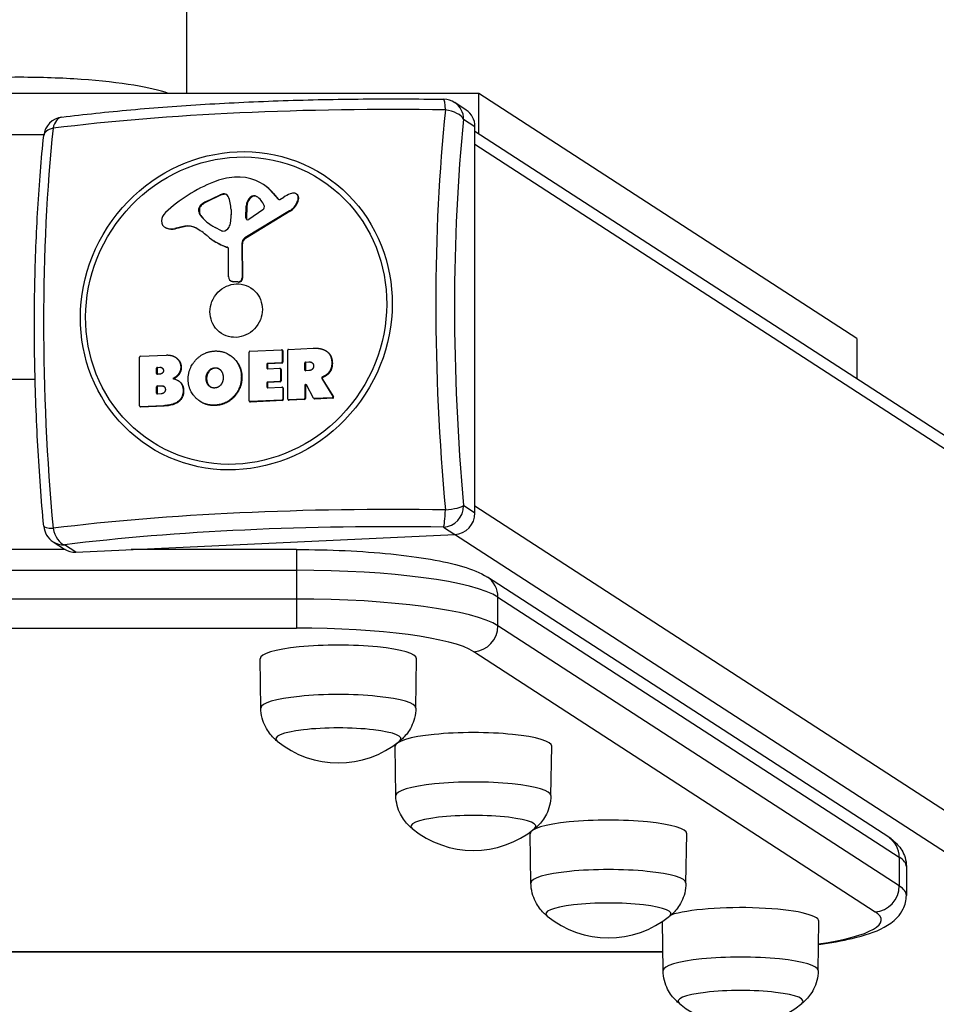
# Model space of a CAD drawing. Units: millimetres. Extents: x -4086 to 4114, y -3773 to 3871.
# Drawn here: x 14 to 234, y -3133 to -2897 of the extents above; entities that cross this region are included whole.
import ezdxf

# ---------------------------------------------------------------- set-up
doc = ezdxf.new("R2010")
doc.units = ezdxf.units.MM
doc.header["$LTSCALE"] = 60
doc.layers.add('SW_Toestellen', color=2, linetype='Continuous')

msp = doc.modelspace()

# ---------------------------------------------------------------- linework, layer by layer
at = {"layer": 'SW_Toestellen'}
for p, q in [((54.43, -34.09), (54.43, -2914.71)), ((124.43, -2914.71), (-95.57, -2914.71)), ((215.01, -2973.42), (124.43, -2914.71)), ((124.43, -2924.43), (124.43, -2914.71)), ((121.39, -2918.69), (118.68, -2916.93)), ((120.79, -2920.91), (123.5, -2922.66)), ((123.5, -3015.24), (123.5, -2922.66)), ((7.94, -2924.56), (20.23, -2924.56)), ((826.44, -3379.38), (123.5, -2923.84)), ((829.39, -3384.42), (123.5, -2926.96)), ((72.86, -2936.55), (72.73, -2936.47)), ((59.13, -2940.6), (62.43, -2939.04)), ((62.56, -2939.13), (59.26, -2940.69)), ((62.56, -2939.13), (62.43, -2939.04)), ((63.61, -2938.88), (63.48, -2938.79)), ((75.24, -2938.66), (75.11, -2938.58)), ((75.11, -2938.58), (76.32, -2940.02)), ((75.24, -2938.66), (76.45, -2940.11)), ((80.77, -2938.85), (80.64, -2938.76)), ((58.08, -2941.44), (57.95, -2941.36)), ((59.26, -2940.69), (59.13, -2940.6)), ((69.88, -2939.62), (69.75, -2939.53)), ((71.27, -2939.46), (71.18, -2939.4)), ((76.45, -2940.11), (76.32, -2940.02)), ((76.79, -2940.1), (77.7, -2939.55)), ((81.05, -2940.78), (80.92, -2940.7)), ((81.24, -2940.24), (81.11, -2940.16)), ((57.37, -2943.03), (57.37, -2942.27)), ((57.5, -2942.36), (57.37, -2942.27)), ((57.5, -2943.11), (57.37, -2943.03)), ((57.53, -2942.22), (57.4, -2942.13)), ((57.5, -2942.36), (57.5, -2943.11)), ((57.8, -2943.99), (57.67, -2943.91)), ((65.06, -2942.55), (65.06, -2943.77)), ((79.08, -2942.88), (68.39, -2949.35)), ((79.2, -2942.96), (68.52, -2949.44)), ((68.62, -2944.56), (68.7, -2941.75)), ((68.83, -2941.83), (68.7, -2941.75)), ((68.83, -2941.83), (68.74, -2944.65)), ((72.66, -2942.6), (69.31, -2944.93)), ((79.2, -2942.96), (79.08, -2942.88)), ((65.05, -2943.98), (64.94, -2945.52)), ((68.74, -2944.65), (68.62, -2944.56)), ((49.28, -2946.83), (49.15, -2946.75)), ((49.62, -2947), (49.5, -2946.92)), ((54, -2946.55), (51.59, -2947.05)), ((51.72, -2947.13), (51.59, -2947.05)), ((54.13, -2946.63), (51.72, -2947.13)), ((54.13, -2946.63), (54, -2946.55)), ((56.75, -2947.02), (56.62, -2946.94)), ((62.76, -2947.61), (61.23, -2946.83)), ((61.05, -2950.07), (60.92, -2949.99)), ((67.76, -2950.78), (67.63, -2950.7)), ((67.63, -2950.7), (67.69, -2958.92)), ((67.76, -2950.78), (67.82, -2959.01)), ((68.52, -2949.44), (68.39, -2949.35)), ((64.3, -2951.66), (64.17, -2951.58)), ((64.45, -2958.62), (64.45, -2951.98)), ((65.09, -2959.66), (64.96, -2959.58)), ((66.7, -2959.86), (65.46, -2959.75)), ((65.59, -2959.83), (65.46, -2959.75)), ((66.83, -2959.94), (65.59, -2959.83)), ((66.83, -2959.94), (66.7, -2959.86)), ((67.82, -2959.01), (67.69, -2958.92)), ((215.01, -2973.42), (215.01, -2983.14)), ((69.38, -2988.37), (69.38, -2976.67)), ((69.57, -2976.46), (77.15, -2976.11)), ((77.39, -2976.22), (77.26, -2976.14)), ((77.34, -2976.3), (77.47, -2976.38)), ((77.34, -2976.3), (77.34, -2979.04)), ((77.47, -2976.38), (77.47, -2979.12)), ((78.64, -2987.94), (78.64, -2976.24)), ((78.83, -2976.03), (84.76, -2975.75)), ((87.96, -2976.49), (87.84, -2976.41)), ((43.15, -2989.6), (43.15, -2977.89)), ((43.35, -2977.68), (49.54, -2977.39)), ((51.86, -2978.01), (51.73, -2977.93)), ((52.04, -2978.14), (51.91, -2978.06)), ((64.8, -2977.43), (64.67, -2977.35)), ((77.15, -2979.25), (73.83, -2979.4)), ((77.15, -2979.25), (77.28, -2979.33)), ((77.47, -2979.12), (77.34, -2979.04)), ((82.75, -2979.28), (82.88, -2979.37)), ((82.75, -2980.98), (82.75, -2979.28)), ((82.94, -2979.08), (83.66, -2979.04)), ((83.07, -2979.16), (82.94, -2979.08)), ((83.79, -2979.13), (83.07, -2979.16)), ((83.79, -2979.13), (83.66, -2979.04)), ((89.33, -2979.3), (89.2, -2979.22)), ((47.22, -2980.56), (47.34, -2980.65)), ((47.22, -2981.81), (47.22, -2980.56)), ((47.34, -2980.65), (47.34, -2981.89)), ((47.41, -2980.36), (47.98, -2980.33)), ((47.54, -2980.44), (47.41, -2980.36)), ((48.11, -2980.41), (47.54, -2980.44)), ((48.11, -2980.41), (47.98, -2980.33)), ((53.14, -2980.34), (53.01, -2980.25)), ((61.27, -2980.54), (61.14, -2980.46)), ((73.64, -2979.61), (73.77, -2979.69)), ((73.64, -2979.61), (73.64, -2980.52)), ((73.77, -2980.61), (73.64, -2980.52)), ((73.77, -2979.69), (73.77, -2980.61)), ((73.96, -2979.48), (73.83, -2979.4)), ((73.83, -2980.71), (76.75, -2980.58)), ((77.28, -2979.33), (73.96, -2979.48)), ((76.99, -2980.69), (76.86, -2980.6)), ((76.94, -2980.76), (77.07, -2980.85)), ((76.94, -2980.76), (76.94, -2983.52)), ((77.07, -2980.85), (77.07, -2983.6)), ((82.88, -2981.06), (82.75, -2980.98)), ((82.88, -2979.37), (82.88, -2981.06)), ((83.73, -2981.13), (82.94, -2981.17)), ((88.69, -2981.54), (88.56, -2981.45)), ((18.12, -2983.27), (10.04, -2983.27)), ((47.34, -2981.89), (47.22, -2981.81)), ((48.04, -2981.97), (47.41, -2982)), ((52.55, -2983.63), (52.42, -2983.55)), ((52.6, -2982.02), (52.47, -2981.93)), ((59.21, -2983.15), (59.09, -2983.06)), ((67.66, -2982.67), (67.53, -2982.59)), ((76.75, -2983.72), (73.83, -2983.86)), ((73.96, -2983.94), (73.83, -2983.86)), ((76.88, -2983.81), (73.96, -2983.94)), ((76.75, -2983.72), (76.88, -2983.81)), ((77.07, -2983.6), (76.94, -2983.52)), ((86.8, -2982.98), (86.93, -2983.07)), ((86.8, -2982.98), (89.46, -2987.34)), ((87.03, -2982.77), (86.9, -2982.69)), ((86.93, -2983.07), (89.59, -2987.42)), ((87.45, -2982.57), (87.32, -2982.49)), ((47.24, -2985.01), (47.37, -2985.09)), ((47.24, -2986.54), (47.24, -2985.01)), ((47.37, -2985.09), (47.37, -2986.63)), ((47.43, -2984.8), (48.22, -2984.77)), ((47.56, -2984.89), (47.43, -2984.8)), ((48.35, -2984.85), (47.56, -2984.89)), ((48.35, -2984.85), (48.22, -2984.77)), ((53.71, -2985.92), (53.58, -2985.84)), ((59.81, -2984.75), (59.68, -2984.67)), ((73.64, -2984.07), (73.77, -2984.15)), ((73.64, -2984.07), (73.64, -2985.03)), ((73.77, -2985.11), (73.64, -2985.03)), ((73.77, -2984.15), (73.77, -2985.11)), ((73.83, -2985.22), (77.26, -2985.06)), ((77.5, -2985.17), (77.37, -2985.09)), ((77.45, -2985.24), (77.58, -2985.33)), ((77.45, -2985.24), (77.45, -2988)), ((77.58, -2985.33), (77.58, -2988.08)), ((82.75, -2984.68), (82.88, -2984.76)), ((82.75, -2984.68), (82.75, -2987.75)), ((82.88, -2984.76), (82.88, -2987.84)), ((84.84, -2987.75), (83.11, -2984.57)), ((47.37, -2986.63), (47.24, -2986.54)), ((48.29, -2986.69), (47.43, -2986.73)), ((57.78, -2988.57), (57.65, -2988.49)), ((65.74, -2987.5), (65.61, -2987.41)), ((69.59, -2988.62), (69.46, -2988.53)), ((77.26, -2988.21), (69.57, -2988.56)), ((69.7, -2988.65), (69.57, -2988.56)), ((77.39, -2988.29), (69.7, -2988.65)), ((77.26, -2988.21), (77.39, -2988.29)), ((77.58, -2988.08), (77.45, -2988)), ((78.85, -2988.19), (78.72, -2988.1)), ((82.55, -2987.96), (78.83, -2988.13)), ((78.96, -2988.22), (78.83, -2988.13)), ((82.68, -2988.04), (78.96, -2988.22)), ((82.55, -2987.96), (82.68, -2988.04)), ((82.88, -2987.84), (82.75, -2987.75)), ((85.03, -2987.9), (84.9, -2987.82)), ((89.3, -2987.65), (85.01, -2987.84)), ((85.14, -2987.93), (85.01, -2987.84)), ((89.42, -2987.73), (85.14, -2987.93)), ((89.3, -2987.65), (89.42, -2987.73)), ((89.59, -2987.42), (89.46, -2987.34)), ((43.37, -2989.84), (43.24, -2989.75)), ((48.87, -2989.53), (43.35, -2989.78)), ((43.48, -2989.87), (43.35, -2989.78)), ((49, -2989.61), (43.48, -2989.87)), ((49, -2989.61), (48.87, -2989.53)), ((61.18, -2989.49), (61.05, -2989.4)), ((123.5, -3015.24), (120.79, -3013.48)), ((833.55, -3473.78), (123.5, -3013.62)), ((115.96, -3018.63), (118.67, -3020.38)), ((27.88, -3024.61), (118.67, -3020.38)), ((827.62, -3479.87), (118.61, -3020.39)), ((25.34, -3023.99), (2.83, -3023.99)), ((22.44, -3022.12), (25.16, -3023.88)), ((27.88, -3024.61), (25.16, -3022.85)), ((80.72, -3023.99), (41.1, -3023.99)), ((80.72, -3023.99), (80.72, -3028.95)), ((-52.55, -3028.95), (80.72, -3028.95)), ((80.72, -3028.95), (80.72, -3035.85)), ((222.63, -3092.93), (126.48, -3030.62)), ((80.72, -3035.85), (-52.55, -3035.85)), ((80.72, -3035.85), (80.72, -3042.8)), ((129.01, -3042.28), (129.01, -3035.39)), ((129.01, -3035.39), (225.16, -3097.69)), ((-52.55, -3042.8), (80.72, -3042.8)), ((225.16, -3104.59), (129.01, -3042.28)), ((123.22, -3048.46), (219.36, -3110.77)), ((72.2, -3061.97), (72.03, -3050.15)), ((109.36, -3061.97), (109.53, -3050.15)), ((104.55, -3082.93), (104.38, -3071.12)), ((141.71, -3082.93), (141.88, -3071.12)), ((136.91, -3103.9), (136.73, -3092.08)), ((174.06, -3103.9), (174.23, -3092.08)), ((225.16, -3097.69), (225.16, -3104.59)), ((226.86, -3099.94), (226.86, -3106.84)), ((168.58, -3124.87), (168.4, -3113.12)), ((205.73, -3124.87), (205.9, -3113.05)), ((168.51, -3120.38), (-140.34, -3120.38)), ((168.51, -3120.48), (-140.34, -3120.48))]:
    msp.add_line(p, q, dxfattribs=at)
for centre, radius, start, end in [((115.96, -2921.13), 5, 57.0542, 89.0362), ((25.16, -2925.35), 5, 97.0695, 173.9977), ((25.16, -3017.93), 5, 185.2867, 237.0542), ((90.78, -3051.91), 23.2, 230.7822, 309.2178), ((123.13, -3072.88), 23.2, 230.7822, 309.2178), ((155.48, -3093.84), 23.2, 230.7822, 309.2178), ((187.15, -3114.81), 23.2, 230.7822, 309.2178)]:
    msp.add_arc(centre, radius, start, end, dxfattribs=at)
for centre, major_axis, ratio, start_param, end_param in [((115.96, -2921.13), (0.08, 5), 0.094964, 5.225071, 6.283185), ((115.96, -2921.13), (2.72, 4.2), 0.951251, 5.310437, 6.283185), ((103.04, -2942.66), (138.71, 0), 0.173648, 1.474217, 2.190974), ((150.03, -2988.39), (6.45, -138.56), 0.254887, 4.173452, 4.890208), ((115.96, -2921.13), (4.97, -0.52), 0.496273, 0.297983, 1.531431), ((118.67, -2922.89), (2.72, 4.2), 0.951251, 5.310437, 6.283185), ((25.16, -2925.35), (-0.62, 4.96), 0.57235, 0, 1.020069), ((153.27, -2988.24), (-6.23, 133.85), 0.254887, 1.031859, 1.748616), ((56.04, -2992.76), (-6.45, 138.56), 0.254887, 1.031859, 1.748616), ((25.16, -2925.35), (-4.97, 0.52), 0.496273, 5.34772, 6.283185), ((66.35, -2946.32), (6.38, 9.85), 0.951251, 5.997553, 6.918413), ((72.03, -2968.82), (19.47, 30.04), 0.951251, 0.926733, 1.314035), ((66.58, -2952.81), (9.98, 15.4), 0.951251, 0.635228, 0.926733), ((66.48, -2946.4), (6.38, 9.85), 0.951251, 5.997553, 6.283185), ((63.43, -2941.42), (1.45, 2.24), 0.951251, 0.578642, 0.993806), ((63.56, -2941.51), (-1.45, -2.24), 0.951251, 3.720235, 4.135399), ((63.46, -2939.82), (0.567, 0.875), 0.951251, 5.701226, 6.861827), ((63.59, -2939.9), (0.567, 0.875), 0.951251, 0.077823, 0.578642), ((70.51, -2940.46), (0.68, 1.05), 0.951251, 0.011748, 1.277842), ((70.64, -2940.54), (0.68, 1.05), 0.951251, 0.026709, 1.277842), ((83.1, -2949.35), (6.33, 9.77), 0.951251, 0.951748, 1.099722), ((80.15, -2941.33), (1.53, 2.36), 0.951251, 0.718146, 0.951748), ((79.96, -2939.78), (0.66, 1.02), 0.951251, 0.296419, 0.718146), ((79.95, -2939.83), (0.69, 1.07), 0.951251, 4.9992, 6.579604), ((80.08, -2939.91), (0.69, 1.07), 0.951251, 4.9992, 6.283185), ((58.97, -2942.67), (0.95, 1.47), 0.951251, 1.252873, 1.803503), ((59.1, -2942.76), (-0.95, -1.47), 0.951251, 4.394466, 4.945096), ((61.18, -2945.5), (2.99, 4.62), 0.951251, 0.993806, 1.252873), ((61.31, -2945.59), (-2.99, -4.62), 0.951251, 4.135399, 4.394466), ((56.13, -2943.24), (-5.03, -7.76), 0.951251, 2.198401, 2.559633), ((71.54, -2941.7), (1.6, 2.47), 0.951251, 1.277842, 2.138839), ((71.67, -2941.79), (-1.6, -2.47), 0.951251, 4.419435, 5.280431), ((68.49, -2943.65), (2.74, 4.22), 0.951251, 5.701401, 6.294933), ((72.22, -2941.91), (-0.466, -0.719), 0.951251, 1.165172, 2.559808), ((76.61, -2939.77), (-0.213, -0.329), 0.951251, 5.997553, 7.382908), ((76.74, -2939.85), (-0.213, -0.329), 0.951251, 5.997553, 6.074632), ((77.06, -2939.24), (-2.35, -3.63), 0.951251, 1.099722, 1.774205), ((77.19, -2939.32), (-2.35, -3.63), 0.951251, 1.099722, 1.774205), ((74.82, -2938.39), (-3.72, -5.75), 0.951251, 1.774205, 1.857607), ((74.95, -2938.47), (-3.72, -5.75), 0.951251, 1.774205, 1.857607), ((51.11, -2945.28), (1.52, 2.35), 0.951251, 1.314035, 2.114571), ((57.75, -2942.26), (0.213, 0.329), 0.951251, 1.803503, 2.168844), ((58.8, -2942.96), (-0.8, -1.24), 0.951251, 5.310437, 5.971369), ((57.88, -2942.34), (-0.213, -0.329), 0.951251, 4.945096, 5.310437), ((58.93, -2943.05), (-0.8, -1.24), 0.951251, 5.310437, 5.971369), ((66.75, -2936.28), (-6.48, -9.99), 0.951251, 5.971369, 6.380197), ((62.15, -2943.9), (-1.64, -2.53), 0.951251, 2.09798, 2.168844), ((50.11, -2945.27), (-0.96, -1.48), 0.951251, 5.256163, 6.514345), ((66.88, -2936.37), (-6.48, -9.99), 0.951251, 5.971369, 6.27638), ((62.01, -2945.45), (-1.66, -2.55), 0.951251, 1.673654, 2.09798), ((69.07, -2944.55), (-0.256, -0.394), 0.951251, 5.280431, 7.448358), ((69.2, -2944.64), (-0.256, -0.394), 0.951251, 5.280431, 6.10986), ((50.24, -2945.35), (-0.96, -1.48), 0.951251, 0, 0.23116), ((50.96, -2942.96), (-2.3, -3.55), 0.951251, 0.23116, 0.753718), ((51.09, -2943.04), (-2.3, -3.55), 0.951251, 0.23116, 0.753718), ((54.61, -2950.5), (2.22, 3.43), 0.951251, 0.064539, 0.753718), ((54.74, -2950.58), (2.22, 3.43), 0.951251, 0.064539, 0.753718), ((47.22, -2963.6), (10.4, 16.05), 0.951251, 6.162546, 6.347724), ((47.35, -2963.68), (10.4, 16.05), 0.951251, 0.004237, 0.064539), ((63.13, -2946.9), (-0.438, -0.676), 0.951251, 0.097011, 0.565837), ((63.16, -2946.02), (-0.92, -1.42), 0.951251, 0.565837, 1.673654), ((69.97, -2936.02), (-9.05, -13.97), 0.951251, 6.162546, 6.511816), ((70.1, -2936.11), (-9.05, -13.97), 0.951251, 0, 0.228631), ((69.09, -2950.62), (-0.82, -1.26), 0.951251, 4.241315, 5.317261), ((69.22, -2950.71), (-0.82, -1.26), 0.951251, 4.241315, 5.317261), ((64.01, -2952), (0.246, 0.379), 0.951251, 5.310437, 6.511816), ((64.14, -2952.08), (0.246, 0.379), 0.951251, 0.180416, 0.228631), ((65.61, -2958.56), (-0.66, -1.01), 0.951251, 5.310437, 6.751022), ((65.74, -2958.65), (-0.66, -1.01), 0.951251, 0, 0.467837), ((66.82, -2958.97), (-0.491, -0.758), 0.951251, 0.467837, 2.175669), ((66.95, -2959.05), (-0.491, -0.758), 0.951251, 0.467837, 2.175669), ((69.57, -2976.66), (-0.009, 0.197), 0.981888, 0, 1.570796), ((77.15, -2976.31), (0, 0.197), 0.981888, 4.712389, 6.283185), ((77.28, -2976.39), (0.109, 0.168), 0.951251, 5.310437, 6.283185), ((78.83, -2976.23), (-0.009, 0.197), 0.981888, 0, 1.570796), ((43.35, -2977.88), (-0.009, 0.197), 0.981888, 0, 1.570796), ((77.15, -2979.05), (0.009, -0.197), 0.981888, 0, 1.570796), ((77.28, -2979.13), (0.009, -0.197), 0.981888, 0, 1.570796), ((82.94, -2979.28), (0, 0.197), 0.981888, 0, 1.570796), ((83.07, -2979.36), (0, 0.197), 0.981888, 0, 1.570796), ((47.41, -2980.55), (0, 0.197), 0.981888, 0, 1.570796), ((47.54, -2980.64), (0, 0.197), 0.981888, 0, 1.570796), ((73.83, -2979.6), (0, 0.197), 0.981888, 0, 1.570796), ((73.83, -2980.51), (0.009, -0.197), 0.981888, 4.712389, 6.283185), ((73.96, -2979.68), (0, 0.197), 0.981888, 0, 1.570796), ((73.96, -2980.6), (0.009, -0.197), 0.981888, 4.712389, 5.267854), ((76.75, -2980.77), (0, 0.197), 0.981888, 4.712389, 6.283185), ((76.88, -2980.86), (0.109, 0.168), 0.951251, 5.310437, 6.283185), ((82.94, -2980.97), (0.009, -0.197), 0.981888, 4.712389, 6.283185), ((83.07, -2981.05), (0.009, -0.197), 0.981888, 4.712389, 5.267854), ((47.41, -2981.8), (0.009, -0.197), 0.981888, 4.712389, 6.283185), ((47.54, -2981.88), (0.009, -0.197), 0.981888, 4.712389, 5.267854), ((73.83, -2984.06), (0, 0.197), 0.981888, 0, 1.570796), ((73.96, -2984.14), (0, 0.197), 0.981888, 0, 1.570796), ((76.75, -2983.53), (0.009, -0.197), 0.981888, 0, 1.570796), ((76.88, -2983.61), (0.009, -0.197), 0.981888, 0, 1.570796), ((47.43, -2985), (0, 0.197), 0.981888, 0, 1.570796), ((47.56, -2985.08), (0, 0.197), 0.981888, 0, 1.570796), ((73.83, -2985.02), (0.009, -0.197), 0.981888, 4.712389, 6.283185), ((73.96, -2985.1), (0.009, -0.197), 0.981888, 4.712389, 5.267854), ((77.26, -2985.25), (0, 0.197), 0.981888, 4.712389, 6.283185), ((77.39, -2985.34), (0.109, 0.168), 0.951251, 5.310437, 6.283185), ((82.94, -2984.67), (0.17, 0.102), 0.971518, 0, 2.645805), ((83.07, -2984.75), (0.035, 0.195), 0.967012, 0, 1.751561), ((47.43, -2986.53), (0.009, -0.197), 0.981888, 4.712389, 6.283185), ((47.56, -2986.62), (0.009, -0.197), 0.981888, 4.712389, 5.267854), ((69.57, -2988.37), (0, -0.197), 0.981888, 4.712389, 6.283185), ((69.7, -2988.45), (0, -0.197), 0.981888, 5.685137, 6.283185), ((77.26, -2988.01), (0.009, -0.197), 0.981888, 0, 1.570796), ((77.39, -2988.09), (0.009, -0.197), 0.981888, 0, 1.570796), ((78.83, -2987.93), (0, -0.197), 0.981888, 4.712389, 6.283185), ((78.96, -2988.02), (0, -0.197), 0.981888, 5.685137, 6.283185), ((82.55, -2987.76), (0.009, -0.197), 0.981888, 0, 1.570796), ((82.68, -2987.85), (0.009, -0.197), 0.981888, 0, 1.570796), ((85.01, -2987.65), (0, -0.197), 0.981888, 5.208176, 6.283185), ((85.14, -2987.73), (0, -0.197), 0.981888, 5.685137, 6.283185), ((89.3, -2987.45), (0.165, 0.11), 0.96786, 4.168634, 6.283185), ((89.42, -2987.53), (0.165, 0.11), 0.96786, 4.168634, 6.283185), ((43.35, -2989.59), (0, -0.197), 0.981888, 4.712389, 6.283185), ((43.48, -2989.67), (0, -0.197), 0.981888, 5.685137, 6.283185), ((103.04, -3038.49), (-138.71, 0), 0.173648, 4.61581, 5.332567), ((115.96, -3013.7), (2.72, 4.2), 0.951251, 3.739641, 5.310437), ((115.96, -3013.7), (-0.08, -5), 0.094964, 0.175333, 1.408782), ((115.96, -3013.7), (4.98, 0.46), 0.171041, 4.788062, 6.02151), ((118.67, -3015.46), (2.72, 4.2), 0.951251, 3.739641, 5.310437), ((25.16, -3017.93), (-4.98, -0.46), 0.171041, 0, 0.971773), ((25.16, -3017.93), (0.62, -4.96), 0.57235, 4.836358, 6.069806), ((103.04, -3041.79), (134, 0), 0.173648, 1.474217, 2.190974), ((25.16, -3017.93), (-2.72, -4.2), 0.951251, 0, 0.598048), ((27.88, -3019.68), (-2.72, -4.2), 0.951251, 0, 0.598048), ((80.72, -3037.63), (50, 0), 0.173648, 0.261799, 1.570796), ((123.22, -3035.66), (3.26, 5.04), 0.951251, 5.310437, 6.283185), ((80.72, -3044.53), (50, 0), 0.173648, 0.261799, 1.570796), ((80.72, -3050.44), (44, 0), 0.173648, 0.261799, 1.570796), ((123.22, -3042.55), (-3.26, -5.04), 0.951251, 0.598048, 2.168844), ((90.78, -3050.14), (-18.75, 0), 0.173648, 3.139074, 6.285704), ((90.78, -3061.96), (-18.58, 0), 0.173648, 3.139074, 6.285704), ((90.78, -3069.34), (-15, 0), 0.173648, 2.931941, 6.492837), ((90.78, -3069.34), (-15, 0), 0.173648, 2.931941, 6.492837), ((123.13, -3071.11), (-18.75, 0), 0.173648, 3.139074, 6.285704), ((123.13, -3082.93), (-18.58, 0), 0.173648, 3.139074, 6.285704), ((123.13, -3090.31), (-15, 0), 0.173648, 2.931941, 6.492837), ((123.13, -3090.31), (-15, 0), 0.173648, 2.931941, 6.492837), ((155.48, -3092.07), (-18.75, 0), 0.173648, 3.139074, 6.285704), ((219.36, -3097.96), (3.26, 5.04), 0.951251, 5.310437, 6.283185), ((176.86, -3099.94), (50, 0), 0.173648, 0, 0.261799), ((155.48, -3103.89), (-18.58, 0), 0.173648, 3.139074, 6.285704), ((219.36, -3104.86), (3.26, 5.04), 0.951251, 3.739641, 5.310437), ((176.86, -3106.84), (50, 0), 0.173648, 0, 0.261799), ((155.48, -3111.28), (-15, 0), 0.173648, 2.931941, 6.492837), ((155.48, -3111.28), (-15, 0), 0.173648, 2.931941, 6.492837), ((187.15, -3113.04), (18.75, 0), 0.173648, 6.280666, 8.950344), ((176.86, -3112.74), (44, 0), 0.173648, 5.430867, 6.544985), ((187.15, -3124.86), (-18.58, 0), 0.173648, 3.139074, 6.285704), ((187.15, -3132.24), (-15, 0), 0.173648, 2.931941, 6.492837), ((187.15, -3132.24), (-15, 0), 0.173648, 2.931941, 6.492837)]:
    msp.add_ellipse(centre, major_axis=major_axis, ratio=ratio, start_param=start_param, end_param=end_param, dxfattribs=at)
for centre, major_axis in [((66.33, -2966.79), (-21.03, -32.45)), ((66.29, -2966.76), (20.31, 31.34)), ((66.29, -2966.76), (3.53, 5.45))]:
    msp.add_ellipse(centre, major_axis=major_axis, ratio=0.951251, dxfattribs=at)
for points, degree, knots in [([(14.43, -2910.86), (14.36, -2910.86), (14.3, -2910.86), (14.24, -2910.86), (9.21, -2910.86), (4.2, -2911.04), (-0.32, -2911.36)], 3, [0.94185078, 0.94185078, 0.94185078, 0.94185078, 0.94256104, 0.94256104, 0.94256104, 1, 1, 1, 1]), ([(50.08, -2914.71), (47.99, -2913.99), (45.17, -2913.33), (41.81, -2912.77), (38.17, -2912.17), (33.84, -2911.68), (29.17, -2911.36), (24.6, -2911.04), (19.52, -2910.86), (14.43, -2910.86)], 3, [0.7694804, 0.7694804, 0.7694804, 0.7694804, 0.8244036, 0.8244036, 0.8244036, 0.8837016, 0.8837016, 0.8837016, 0.9418508, 0.9418508, 0.9418508, 0.9418508]), ([(24.55, -2920.39), (29.82, -2919.74), (35.35, -2919.15), (46.83, -2918.12), (52.78, -2917.68), (64.97, -2916.95), (71.22, -2916.66), (83.88, -2916.23), (90.29, -2916.1), (103.17, -2915.99), (109.63, -2916.02), (116.04, -2916.13)], 3, [4.3540107, 4.3540107, 4.3540107, 4.3540107, 4.497362, 4.497362, 4.6407133, 4.6407133, 4.7840646, 4.7840646, 4.927416, 4.927416, 5.0707673, 5.0707673, 5.0707673, 5.0707673]), ([(20.18, -3018.39), (19.6, -3012.04), (19.12, -3005.61), (18.41, -2992.71), (18.17, -2986.24), (17.93, -2973.39), (17.93, -2967), (18.17, -2954.45), (18.41, -2948.28), (19.12, -2936.27), (19.6, -2930.44), (20.19, -2924.83)], 3, [1.212418, 1.212418, 1.212418, 1.212418, 1.3557693, 1.3557693, 1.4991207, 1.4991207, 1.642472, 1.642472, 1.7858233, 1.7858233, 1.9291746, 1.9291746, 1.9291746, 1.9291746]), ([(64.8, -2977.43), (65.3, -2977.76), (67.66, -2980.02), (67.66, -2982.67)], 2, [0.756897, 0.756897, 0.756897, 1, 2, 2, 2]), ([(86.9, -2982.69), (86.88, -2982.7), (86.86, -2982.71), (86.82, -2982.75), (86.8, -2982.77), (86.78, -2982.82), (86.78, -2982.85), (86.78, -2982.89), (86.78, -2982.91), (86.79, -2982.95), (86.79, -2982.97), (86.8, -2982.98)], 3, [0, 0, 0, 0, 0.00781289, 0.00781289, 0.01562578, 0.01562578, 0.02343867, 0.02343867, 0.02938866, 0.02938866, 0.03533865, 0.03533865, 0.03533865, 0.03533865]), ([(87.03, -2982.77), (87.01, -2982.78), (86.99, -2982.8), (86.95, -2982.83), (86.93, -2982.86), (86.91, -2982.9), (86.91, -2982.93), (86.9, -2982.97), (86.91, -2982.99), (86.92, -2983.03), (86.92, -2983.05), (86.93, -2983.07)], 3, [0, 0, 0, 0, 0.00781289, 0.00781289, 0.01562578, 0.01562578, 0.02343867, 0.02343867, 0.02938866, 0.02938866, 0.03533865, 0.03533865, 0.03533865, 0.03533865]), ([(80.72, -3023.99), (84.65, -3023.99), (88.58, -3024.08), (96.19, -3024.44), (99.87, -3024.7), (106.76, -3025.39), (109.97, -3025.82), (115.75, -3026.82), (118.31, -3027.39), (122.79, -3028.74), (124.69, -3029.46), (126.48, -3030.62)], 3, [4.712389, 4.712389, 4.712389, 4.712389, 4.974188, 4.974188, 5.235988, 5.235988, 5.497787, 5.497787, 5.759587, 5.759587, 6.021386, 6.021386, 6.021386, 6.021386]), ([(76.11, -3069.89), (75.83, -3069.67), (75.53, -3069.4), (74.91, -3068.77), (74.58, -3068.4), (73.92, -3067.52), (73.59, -3067.01), (72.99, -3065.8), (72.72, -3065.12), (72.33, -3063.61), (72.21, -3062.79), (72.2, -3061.97)], 3, [4.4994521, 4.4994521, 4.4994521, 4.4994521, 4.5413052, 4.5413052, 4.5834464, 4.5834464, 4.6255876, 4.6255876, 4.6677288, 4.6677288, 4.70987, 4.70987, 4.70987, 4.70987]), ([(109.36, -3061.97), (109.35, -3062.79), (109.23, -3063.61), (108.84, -3065.12), (108.57, -3065.8), (107.97, -3067.01), (107.64, -3067.52), (106.98, -3068.4), (106.65, -3068.77), (106.02, -3069.4), (105.73, -3069.67), (105.45, -3069.89)], 3, [1.5733153, 1.5733153, 1.5733153, 1.5733153, 1.6154565, 1.6154565, 1.6575977, 1.6575977, 1.6997389, 1.6997389, 1.7418801, 1.7418801, 1.7837332, 1.7837332, 1.7837332, 1.7837332]), ([(108.47, -3090.86), (108.18, -3090.63), (107.89, -3090.37), (107.26, -3089.74), (106.93, -3089.37), (106.27, -3088.49), (105.94, -3087.97), (105.34, -3086.77), (105.07, -3086.08), (104.68, -3084.58), (104.57, -3083.76), (104.55, -3082.93)], 3, [4.4994521, 4.4994521, 4.4994521, 4.4994521, 4.5413052, 4.5413052, 4.5834464, 4.5834464, 4.6255876, 4.6255876, 4.6677288, 4.6677288, 4.70987, 4.70987, 4.70987, 4.70987]), ([(141.71, -3082.93), (141.7, -3083.76), (141.58, -3084.58), (141.19, -3086.08), (140.93, -3086.77), (140.32, -3087.97), (139.99, -3088.49), (139.33, -3089.37), (139, -3089.74), (138.38, -3090.37), (138.08, -3090.63), (137.8, -3090.86)], 3, [1.5733153, 1.5733153, 1.5733153, 1.5733153, 1.6154565, 1.6154565, 1.6575977, 1.6575977, 1.6997389, 1.6997389, 1.7418801, 1.7418801, 1.7837332, 1.7837332, 1.7837332, 1.7837332]), ([(222.63, -3092.93), (222.99, -3093.16), (223.34, -3093.42), (224.05, -3094), (224.41, -3094.32), (225.1, -3095.08), (225.44, -3095.52), (226.07, -3096.55), (226.35, -3097.14), (226.75, -3098.47), (226.86, -3099.21), (226.86, -3099.94)], 3, [6.0213859, 6.0213859, 6.0213859, 6.0213859, 6.0737458, 6.0737458, 6.1261057, 6.1261057, 6.1784656, 6.1784656, 6.2308254, 6.2308254, 6.2831853, 6.2831853, 6.2831853, 6.2831853]), ([(140.82, -3111.82), (140.54, -3111.6), (140.24, -3111.34), (139.61, -3110.71), (139.28, -3110.34), (138.62, -3109.45), (138.29, -3108.94), (137.69, -3107.74), (137.42, -3107.05), (137.03, -3105.54), (136.92, -3104.73), (136.91, -3103.9)], 3, [4.4994521, 4.4994521, 4.4994521, 4.4994521, 4.5413052, 4.5413052, 4.5834464, 4.5834464, 4.6255876, 4.6255876, 4.6677288, 4.6677288, 4.70987, 4.70987, 4.70987, 4.70987]), ([(174.06, -3103.9), (174.05, -3104.73), (173.94, -3105.54), (173.55, -3107.05), (173.28, -3107.74), (172.68, -3108.94), (172.35, -3109.45), (171.69, -3110.34), (171.36, -3110.71), (170.73, -3111.34), (170.43, -3111.6), (170.15, -3111.82)], 3, [1.5733153, 1.5733153, 1.5733153, 1.5733153, 1.6154565, 1.6154565, 1.6575977, 1.6575977, 1.6997389, 1.6997389, 1.7418801, 1.7418801, 1.7837332, 1.7837332, 1.7837332, 1.7837332]), ([(205.82, -3118.65), (208.78, -3118.23), (211.47, -3117.73), (216.85, -3116.45), (219.33, -3115.67), (222.64, -3113.9), (223.71, -3113.22), (225.24, -3111.54), (225.72, -3110.89), (226.56, -3109.16), (226.86, -3108.01), (226.86, -3106.84)], 3, [5.4052382, 5.4052382, 5.4052382, 5.4052382, 5.6548668, 5.6548668, 5.969026, 5.969026, 6.1261057, 6.1261057, 6.199599, 6.199599, 6.2831853, 6.2831853, 6.2831853, 6.2831853]), ([(172.49, -3132.79), (172.21, -3132.56), (171.91, -3132.3), (171.28, -3131.67), (170.95, -3131.3), (170.29, -3130.42), (169.96, -3129.9), (169.36, -3128.7), (169.09, -3128.02), (168.7, -3126.51), (168.59, -3125.69), (168.58, -3124.87)], 3, [4.4994521, 4.4994521, 4.4994521, 4.4994521, 4.5413052, 4.5413052, 4.5834464, 4.5834464, 4.6255876, 4.6255876, 4.6677288, 4.6677288, 4.70987, 4.70987, 4.70987, 4.70987]), ([(205.73, -3124.87), (205.72, -3125.69), (205.6, -3126.51), (205.22, -3128.02), (204.95, -3128.7), (204.35, -3129.9), (204.01, -3130.42), (203.36, -3131.3), (203.03, -3131.67), (202.4, -3132.3), (202.1, -3132.56), (201.82, -3132.79)], 3, [1.5733153, 1.5733153, 1.5733153, 1.5733153, 1.6154565, 1.6154565, 1.6575977, 1.6575977, 1.6997389, 1.6997389, 1.7418801, 1.7418801, 1.7837332, 1.7837332, 1.7837332, 1.7837332])]:
    msp.add_open_spline(points, degree=degree, knots=knots, dxfattribs=at)
for points in [[(54.79, -2983.14), (54.82, -2980.49), (58.53, -2976.56), (61.12, -2976.43)], [(61.12, -2976.43), (63.74, -2976.3), (67.53, -2979.93), (67.53, -2982.59)], [(84.76, -2975.75), (86.66, -2975.67), (87.79, -2976.38)], [(87.79, -2976.38), (89.17, -2977.24), (89.2, -2979.22)], [(87.96, -2976.49), (89.3, -2977.35), (89.33, -2979.3)], [(49.54, -2977.39), (50.94, -2977.33), (51.91, -2978.06)], [(51.86, -2978.01), (51.95, -2978.07), (52.04, -2978.14)], [(51.91, -2978.06), (52.97, -2978.86), (53.01, -2980.25)], [(52.04, -2978.14), (53.1, -2978.95), (53.14, -2980.34)], [(83.66, -2979.04), (84.76, -2978.99), (84.82, -2979.96)], [(84.5, -2979.25), (84.23, -2979.11), (83.79, -2979.13)], [(89.2, -2979.22), (89.23, -2980.54), (88.56, -2981.45)], [(89.33, -2979.3), (89.36, -2980.63), (88.69, -2981.54)], [(47.98, -2980.33), (48.36, -2980.31), (48.85, -2980.74), (48.87, -2981.1)], [(48.87, -2981.1), (48.88, -2981.44), (48.38, -2981.95), (48.04, -2981.97)], [(48.57, -2980.5), (48.37, -2980.4), (48.11, -2980.41)], [(53.01, -2980.25), (53.04, -2981.15), (52.47, -2981.93)], [(53.14, -2980.34), (53.17, -2981.24), (52.6, -2982.02)], [(59.09, -2983.06), (59.05, -2982.08), (60.22, -2980.53), (61.14, -2980.46)], [(61.27, -2980.54), (60.34, -2980.62), (59.18, -2982.17), (59.21, -2983.15)], [(61.14, -2980.46), (62.03, -2980.38), (62.62, -2981.1)], [(62.25, -2980.75), (61.82, -2980.49), (61.27, -2980.54)], [(62.62, -2981.1), (63.16, -2981.76), (63.18, -2982.72)], [(84.82, -2979.96), (84.85, -2980.47), (84.2, -2981.11), (83.73, -2981.13)], [(88.56, -2981.45), (88.11, -2982.11), (87.32, -2982.49)], [(88.69, -2981.54), (88.23, -2982.2), (87.45, -2982.57)], [(52.47, -2981.93), (51.96, -2982.65), (51.13, -2983.03)], [(51.13, -2983.03), (53.57, -2983.59), (53.58, -2985.84)], [(52.6, -2982.02), (52.11, -2982.71), (51.33, -2983.08)], [(52.55, -2983.63), (53.7, -2984.38), (53.71, -2985.92)], [(61.05, -2989.4), (58.44, -2989.48), (54.77, -2985.8), (54.79, -2983.14)], [(59.68, -2984.67), (59.12, -2984.03), (59.09, -2983.06)], [(59.21, -2983.15), (59.25, -2984.11), (59.81, -2984.75)], [(63.18, -2982.72), (63.21, -2983.69), (62.69, -2984.43)], [(67.53, -2982.59), (67.53, -2985.46), (65.61, -2987.41)], [(67.66, -2982.67), (67.66, -2985.55), (65.74, -2987.5)], [(87.32, -2982.49), (87.06, -2982.62), (86.9, -2982.69)], [(87.45, -2982.57), (87.19, -2982.71), (87.03, -2982.77)], [(48.22, -2984.77), (49.3, -2984.72), (49.33, -2985.64)], [(49.33, -2985.64), (49.35, -2986.06), (48.73, -2986.67), (48.29, -2986.69)], [(49.04, -2984.96), (48.78, -2984.83), (48.35, -2984.85)], [(53.58, -2985.84), (53.6, -2989.31), (48.87, -2989.53)], [(53.71, -2985.92), (53.73, -2989.39), (49, -2989.61)], [(61.19, -2985.29), (60.26, -2985.36), (59.68, -2984.67)], [(59.81, -2984.75), (59.97, -2984.94), (60.15, -2985.07)], [(62.69, -2984.43), (62.12, -2985.23), (61.19, -2985.29)], [(61.18, -2989.49), (59.27, -2989.54), (57.78, -2988.57)], [(65.61, -2987.41), (63.74, -2989.32), (61.05, -2989.4)], [(65.74, -2987.5), (63.87, -2989.41), (61.18, -2989.49)]]:
    msp.add_open_spline(points, degree=2, dxfattribs=at)

doc.saveas('drawing.dxf')
